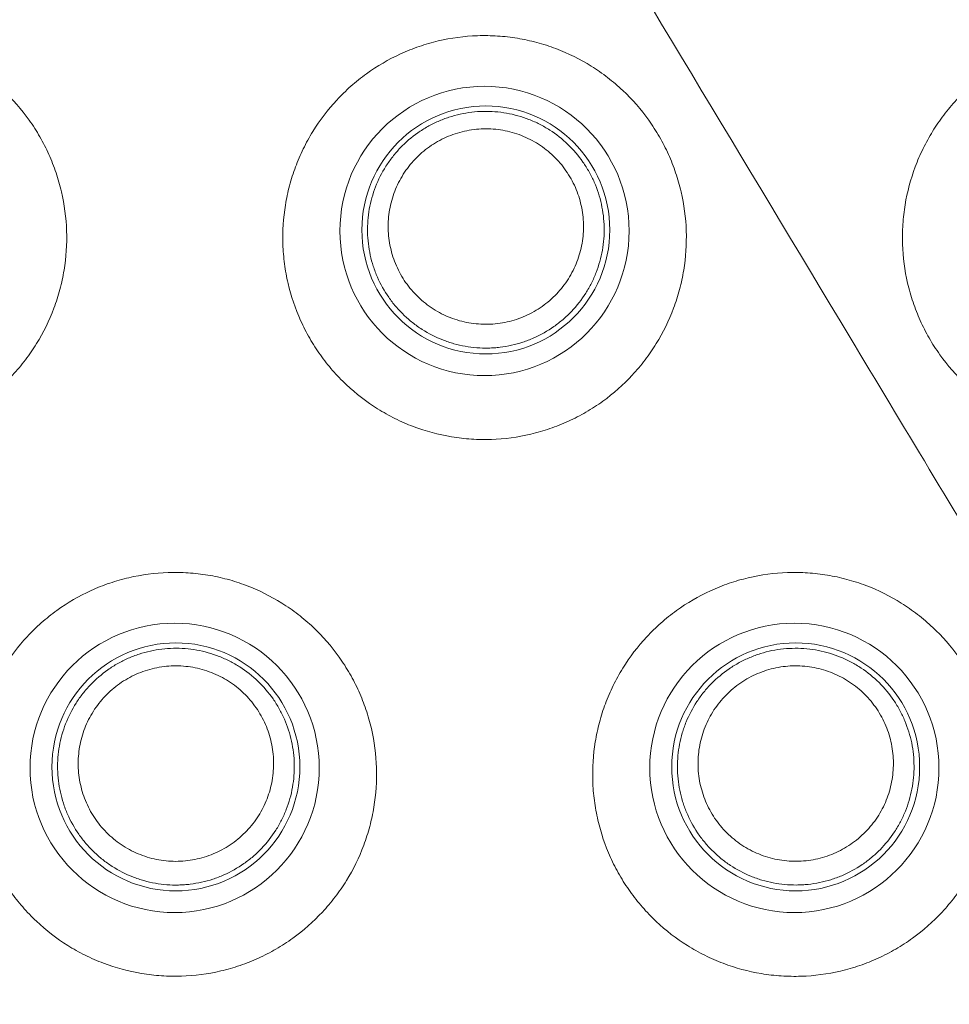
# Model space of a CAD drawing. Units: millimetres. Extents: x 0 to 1189, y 0 to 841.
# Drawn here: x 444 to 446, y 257 to 259 of the extents above; entities that cross this region are included whole.
import ezdxf

# ---------------------------------------------------------------- set-up
doc = ezdxf.new("R2010")
doc.units = ezdxf.units.MM
doc.layers.add('1', color=7, linetype='Continuous', true_color=0xffffff)

msp = doc.modelspace()

# ---------------------------------------------------------------- linework, layer by layer
at = {"layer": '1', "color": 18, "linetype": 'Continuous', "lineweight": 13}
for centre, radius in [((444.8909, 258.5727), 0.2333), ((444.893, 258.5743), 0.2), ((444.3909, 257.7067), 0.2333), ((445.3909, 257.7067), 0.2333), ((444.393, 257.7083), 0.2), ((445.393, 257.7083), 0.2)]:
    msp.add_circle(centre, radius, dxfattribs=at)
for points, knots in [([(457.7447, 237.8707), (457.2477, 238.7011), (456.252, 240.3647), (454.7591, 242.8642), (453.2634, 245.3717), (451.7652, 247.8871), (450.4839, 250.041), (449.4985, 251.6996), (448.902, 252.7035), (448.2702, 253.7623), (447.7546, 254.6176), (447.2673, 255.4288), (446.9416, 255.9709), (446.6087, 256.5249), (446.2685, 257.0908), (445.999, 257.5391), (445.7364, 257.9758), (445.3953, 258.5431), (445.0321, 259.1468), (444.6905, 259.7146), (444.4104, 260.1798), (444.1663, 260.5855), (443.7833, 261.2216), (442.9003, 262.6872), (441.4796, 265.0436), (440.263, 267.0609), (439.6547, 268.0696)], [0, 0, 0, 0, 0.082173, 0.164629, 0.247365, 0.330382, 0.413678, 0.460685, 0.494678, 0.513157, 0.565744, 0.579792, 0.593839, 0.619662, 0.634913, 0.650164, 0.664277, 0.678389, 0.706654, 0.724414, 0.734957, 0.753014, 0.764846, 0.798371, 0.899185, 1, 1, 1, 1]), ([(446.2163, 258.5727), (446.2156, 258.5941), (446.2128, 258.615), (446.2057, 258.6459), (446.2028, 258.656), (446.196, 258.6762), (446.1921, 258.6862), (446.179, 258.7153), (446.1684, 258.7336), (446.15, 258.7596), (446.1434, 258.7679), (446.1293, 258.7842), (446.1219, 258.7918), (446.0986, 258.8137), (446.0818, 258.8267), (446.0546, 258.8438), (446.0451, 258.8491), (446.026, 258.8586), (446.0064, 258.8671), (445.9861, 258.8737), (445.9706, 258.8779), (445.9654, 258.8791), (445.9549, 258.8814), (445.9496, 258.8825), (445.923, 258.8869), (445.9016, 258.8883), (445.8696, 258.8872), (445.8589, 258.8864), (445.8429, 258.8842), (445.8376, 258.8834), (445.8269, 258.8815), (445.8217, 258.8804), (445.7956, 258.8742), (445.7754, 258.8673), (445.7511, 258.8562), (445.7463, 258.8539), (445.7367, 258.849), (445.732, 258.8464), (445.718, 258.8383), (445.7091, 258.8325), (445.6832, 258.8138), (445.6672, 258.7997), (445.6453, 258.7761), (445.6384, 258.768), (445.6255, 258.7511), (445.6135, 258.7336), (445.6033, 258.7151), (445.5939, 258.6959), (445.5896, 258.6861), (445.5785, 258.6562), (445.573, 258.6358), (445.5687, 258.6097), (445.568, 258.6045), (445.5668, 258.5939), (445.5663, 258.5886), (445.5653, 258.5726), (445.5651, 258.562), (445.5661, 258.5303), (445.5688, 258.5094), (445.5748, 258.4835), (445.5761, 258.4783), (445.5791, 258.468), (445.5838, 258.4527), (445.5935, 258.4281), (445.6031, 258.4093), (445.611, 258.3955), (445.6137, 258.3909), (445.6195, 258.3819), (445.6225, 258.3775), (445.638, 258.3557), (445.6519, 258.3397), (445.6751, 258.3178), (445.6832, 258.3109), (445.6959, 258.301), (445.7002, 258.2978), (445.7091, 258.2917), (445.7135, 258.2887), (445.7362, 258.2745), (445.7552, 258.2651), (445.7802, 258.2556), (445.7853, 258.2538), (445.7955, 258.2505), (445.8007, 258.2489), (445.8163, 258.2447), (445.8268, 258.2424), (445.8584, 258.2371), (445.8797, 258.2357), (445.9067, 258.2366), (445.9121, 258.2369), (445.9228, 258.2377), (445.9388, 258.2395), (445.9651, 258.2443), (445.9856, 258.2501), (446.0008, 258.2553), (446.0059, 258.2572), (446.0159, 258.2612), (446.0209, 258.2633), (446.0453, 258.2744), (446.0637, 258.2851), (446.0897, 258.3038), (446.098, 258.3104), (446.1142, 258.3247), (446.1219, 258.3321), (446.1436, 258.3555), (446.1565, 258.3723), (446.1705, 258.395), (446.1732, 258.3996), (446.1784, 258.409), (446.1858, 258.4232), (446.1963, 258.4475), (446.2027, 258.4676), (446.2068, 258.4829), (446.2081, 258.4881), (446.2103, 258.4985), (446.2113, 258.5038), (446.2156, 258.5301), (446.217, 258.5513), (446.2163, 258.5727)], [0, 0, 0, 0, 0.03125, 0.03125, 0.046875, 0.046875, 0.0625, 0.0625, 0.09375, 0.09375, 0.109375, 0.109375, 0.125, 0.125, 0.15625, 0.15625, 0.171875, 0.171875, 0.1875, 0.203125, 0.203125, 0.210937, 0.210937, 0.21875, 0.21875, 0.25, 0.25, 0.265625, 0.265625, 0.273437, 0.273437, 0.28125, 0.28125, 0.3125, 0.3125, 0.320312, 0.320312, 0.328125, 0.328125, 0.34375, 0.34375, 0.375, 0.375, 0.390625, 0.390625, 0.40625, 0.421875, 0.421875, 0.4375, 0.4375, 0.46875, 0.46875, 0.476562, 0.476562, 0.484375, 0.484375, 0.5, 0.5, 0.53125, 0.53125, 0.539062, 0.539062, 0.546875, 0.5625, 0.578125, 0.578125, 0.585937, 0.585937, 0.59375, 0.59375, 0.625, 0.625, 0.640625, 0.640625, 0.648437, 0.648437, 0.65625, 0.65625, 0.6875, 0.6875, 0.695312, 0.695312, 0.703125, 0.703125, 0.71875, 0.71875, 0.75, 0.75, 0.757812, 0.757812, 0.765625, 0.78125, 0.796875, 0.796875, 0.804687, 0.804687, 0.8125, 0.8125, 0.84375, 0.84375, 0.859375, 0.859375, 0.875, 0.875, 0.90625, 0.90625, 0.914062, 0.914062, 0.921875, 0.9375, 0.953125, 0.953125, 0.960937, 0.960937, 0.96875, 0.96875, 1, 1, 1, 1]), ([(444.2166, 258.5727), (444.2173, 258.5513), (444.2159, 258.5302), (444.2108, 258.499), (444.2086, 258.4887), (444.2031, 258.4681), (444.1998, 258.4579), (444.1886, 258.428), (444.1793, 258.409), (444.1626, 258.3819), (444.1566, 258.3731), (444.1436, 258.3561), (444.1367, 258.3479), (444.115, 258.3246), (444.099, 258.3105), (444.073, 258.2917), (444.0639, 258.2858), (444.0454, 258.2751), (444.0264, 258.2653), (444.0066, 258.2574), (443.9915, 258.2522), (443.9864, 258.2506), (443.976, 258.2476), (443.9708, 258.2463), (443.9445, 258.2401), (443.9233, 258.2373), (443.8913, 258.2363), (443.8806, 258.2364), (443.8645, 258.2375), (443.8591, 258.238), (443.8484, 258.2392), (443.8431, 258.24), (443.8167, 258.2444), (443.7961, 258.2499), (443.771, 258.2594), (443.7661, 258.2614), (443.7562, 258.2657), (443.7513, 258.268), (443.7369, 258.2752), (443.7276, 258.2804), (443.7005, 258.2973), (443.6837, 258.3103), (443.6602, 258.3324), (443.6528, 258.3401), (443.6388, 258.3562), (443.6257, 258.3728), (443.6142, 258.3907), (443.6036, 258.4091), (443.5987, 258.4187), (443.5856, 258.4478), (443.5789, 258.4678), (443.5729, 258.4936), (443.5718, 258.4988), (443.5699, 258.5092), (443.5691, 258.5145), (443.567, 258.5304), (443.5661, 258.541), (443.5651, 258.5727), (443.5664, 258.5937), (443.5707, 258.62), (443.5717, 258.6252), (443.574, 258.6357), (443.5777, 258.6512), (443.5857, 258.6764), (443.5941, 258.6958), (443.6011, 258.7101), (443.6035, 258.7148), (443.6087, 258.7242), (443.6114, 258.7288), (443.6254, 258.7516), (443.6383, 258.7685), (443.66, 258.7918), (443.6676, 258.7992), (443.6796, 258.8098), (443.6837, 258.8133), (443.6921, 258.82), (443.6964, 258.8233), (443.7181, 258.8389), (443.7365, 258.8496), (443.7607, 258.8607), (443.7657, 258.8628), (443.7757, 258.8668), (443.7807, 258.8687), (443.796, 258.8739), (443.8063, 258.8768), (443.8375, 258.8842), (443.8587, 258.887), (443.8856, 258.8879), (443.891, 258.888), (443.9018, 258.8878), (443.9179, 258.8871), (443.9444, 258.8841), (443.9653, 258.8795), (443.9808, 258.8754), (443.986, 258.8738), (443.9962, 258.8705), (444.0013, 258.8687), (444.0264, 258.8592), (444.0455, 258.8498), (444.0726, 258.8328), (444.0814, 258.8267), (444.0985, 258.8136), (444.1066, 258.8066), (444.1298, 258.7848), (444.1438, 258.7688), (444.1593, 258.7471), (444.1623, 258.7426), (444.168, 258.7336), (444.1764, 258.7199), (444.1884, 258.6964), (444.1961, 258.6767), (444.2012, 258.6617), (444.2028, 258.6566), (444.2057, 258.6464), (444.2071, 258.6412), (444.2131, 258.6152), (444.2159, 258.5941), (444.2166, 258.5727)], [0, 0, 0, 0, 0.03125, 0.03125, 0.046875, 0.046875, 0.0625, 0.0625, 0.09375, 0.09375, 0.109375, 0.109375, 0.125, 0.125, 0.15625, 0.15625, 0.171875, 0.171875, 0.1875, 0.203125, 0.203125, 0.210938, 0.210938, 0.21875, 0.21875, 0.25, 0.25, 0.265625, 0.265625, 0.273438, 0.273438, 0.28125, 0.28125, 0.3125, 0.3125, 0.320313, 0.320313, 0.328125, 0.328125, 0.34375, 0.34375, 0.375, 0.375, 0.390625, 0.390625, 0.40625, 0.421875, 0.421875, 0.4375, 0.4375, 0.46875, 0.46875, 0.476563, 0.476563, 0.484375, 0.484375, 0.5, 0.5, 0.53125, 0.53125, 0.539063, 0.539063, 0.546875, 0.5625, 0.578125, 0.578125, 0.585938, 0.585938, 0.59375, 0.59375, 0.625, 0.625, 0.640625, 0.640625, 0.648438, 0.648438, 0.65625, 0.65625, 0.6875, 0.6875, 0.695313, 0.695313, 0.703125, 0.703125, 0.71875, 0.71875, 0.75, 0.75, 0.757813, 0.757813, 0.765625, 0.78125, 0.796875, 0.796875, 0.804688, 0.804688, 0.8125, 0.8125, 0.84375, 0.84375, 0.859375, 0.859375, 0.875, 0.875, 0.90625, 0.90625, 0.914062, 0.914062, 0.921875, 0.9375, 0.953125, 0.953125, 0.960937, 0.960937, 0.96875, 0.96875, 1, 1, 1, 1]), ([(445.2164, 258.5727), (445.2171, 258.5513), (445.2157, 258.5302), (445.2106, 258.499), (445.2084, 258.4887), (445.2029, 258.4681), (445.1997, 258.4579), (445.1885, 258.428), (445.1792, 258.409), (445.1625, 258.382), (445.1565, 258.3732), (445.1435, 258.3561), (445.1366, 258.3479), (445.1149, 258.3246), (445.099, 258.3105), (445.073, 258.2917), (445.0639, 258.2858), (445.0454, 258.275), (445.0264, 258.2652), (445.0066, 258.2573), (444.9915, 258.2521), (444.9864, 258.2505), (444.976, 258.2475), (444.9708, 258.2462), (444.9445, 258.24), (444.9233, 258.2372), (444.8913, 258.2361), (444.8806, 258.2363), (444.8645, 258.2373), (444.8591, 258.2378), (444.8484, 258.2391), (444.8431, 258.2398), (444.8166, 258.2442), (444.796, 258.2497), (444.771, 258.2592), (444.766, 258.2612), (444.7561, 258.2655), (444.7512, 258.2678), (444.7368, 258.275), (444.7275, 258.2802), (444.7004, 258.2971), (444.6836, 258.3101), (444.6601, 258.3322), (444.6527, 258.3399), (444.6387, 258.3559), (444.6256, 258.3725), (444.6141, 258.3904), (444.6035, 258.4089), (444.5986, 258.4185), (444.5855, 258.4475), (444.5787, 258.4675), (444.5727, 258.4933), (444.5716, 258.4985), (444.5697, 258.509), (444.5689, 258.5143), (444.5668, 258.5301), (444.5659, 258.5407), (444.5649, 258.5724), (444.5662, 258.5934), (444.5705, 258.6197), (444.5715, 258.6249), (444.5737, 258.6354), (444.5774, 258.6509), (444.5855, 258.6761), (444.5938, 258.6955), (444.6008, 258.7098), (444.6032, 258.7145), (444.6084, 258.7239), (444.6111, 258.7285), (444.6251, 258.7513), (444.638, 258.7682), (444.6596, 258.7915), (444.6672, 258.7989), (444.6792, 258.8096), (444.6834, 258.813), (444.6918, 258.8198), (444.696, 258.823), (444.7177, 258.8387), (444.736, 258.8494), (444.7603, 258.8605), (444.7653, 258.8626), (444.7752, 258.8666), (444.7803, 258.8685), (444.7956, 258.8737), (444.8059, 258.8767), (444.8371, 258.884), (444.8582, 258.8869), (444.8852, 258.8878), (444.8906, 258.8878), (444.9014, 258.8877), (444.9175, 258.887), (444.944, 258.884), (444.9649, 258.8795), (444.9804, 258.8753), (444.9856, 258.8738), (444.9958, 258.8705), (445.0009, 258.8687), (445.0261, 258.8592), (445.0451, 258.8497), (445.0723, 258.8328), (445.0811, 258.8267), (445.0981, 258.8135), (445.1063, 258.8066), (445.1295, 258.7847), (445.1435, 258.7688), (445.159, 258.7471), (445.162, 258.7426), (445.1678, 258.7336), (445.1761, 258.7199), (445.1881, 258.6964), (445.1959, 258.6767), (445.201, 258.6617), (445.2026, 258.6566), (445.2055, 258.6464), (445.2068, 258.6412), (445.2129, 258.6152), (445.2157, 258.5941), (445.2164, 258.5727)], [0, 0, 0, 0, 0.03125, 0.03125, 0.046875, 0.046875, 0.0625, 0.0625, 0.09375, 0.09375, 0.109375, 0.109375, 0.125, 0.125, 0.15625, 0.15625, 0.171875, 0.171875, 0.1875, 0.203125, 0.203125, 0.210938, 0.210938, 0.21875, 0.21875, 0.25, 0.25, 0.265625, 0.265625, 0.273438, 0.273438, 0.28125, 0.28125, 0.3125, 0.3125, 0.320313, 0.320313, 0.328125, 0.328125, 0.34375, 0.34375, 0.375, 0.375, 0.390625, 0.390625, 0.40625, 0.421875, 0.421875, 0.4375, 0.4375, 0.46875, 0.46875, 0.476563, 0.476563, 0.484375, 0.484375, 0.5, 0.5, 0.53125, 0.53125, 0.539063, 0.539063, 0.546875, 0.5625, 0.578125, 0.578125, 0.585938, 0.585938, 0.59375, 0.59375, 0.625, 0.625, 0.640625, 0.640625, 0.648438, 0.648438, 0.65625, 0.65625, 0.6875, 0.6875, 0.695313, 0.695313, 0.703125, 0.703125, 0.71875, 0.71875, 0.75, 0.75, 0.757813, 0.757813, 0.765625, 0.78125, 0.796875, 0.796875, 0.804688, 0.804688, 0.8125, 0.8125, 0.84375, 0.84375, 0.859375, 0.859375, 0.875, 0.875, 0.90625, 0.90625, 0.914063, 0.914063, 0.921875, 0.9375, 0.953125, 0.953125, 0.960938, 0.960938, 0.96875, 0.96875, 1, 1, 1, 1]), ([(445.0254, 258.7124), (445.0345, 258.7036), (445.0426, 258.6941), (445.0532, 258.6788), (445.0566, 258.6735), (445.0627, 258.6625), (445.0655, 258.6569), (445.073, 258.6398), (445.0768, 258.628), (445.0808, 258.6097), (445.0819, 258.6035), (445.0834, 258.5911), (445.0838, 258.5849), (445.0842, 258.5664), (445.0833, 258.554), (445.0789, 258.5292), (445.0755, 258.5173), (445.0688, 258.4999), (445.0663, 258.4943), (445.0607, 258.4831), (445.0575, 258.4776), (445.0475, 258.4618), (445.0398, 258.452), (445.0269, 258.4385), (445.0224, 258.4341), (445.0128, 258.4259), (445.0079, 258.4221), (444.9926, 258.4113), (444.9817, 258.4052), (444.9645, 258.3975), (444.9586, 258.3953), (444.9466, 258.3913), (444.9346, 258.388), (444.9223, 258.3859), (444.9129, 258.3848), (444.9098, 258.3845), (444.9035, 258.384), (444.9004, 258.3839), (444.8846, 258.3836), (444.8721, 258.3845), (444.8536, 258.3878), (444.8475, 258.3892), (444.8384, 258.3917), (444.8354, 258.3927), (444.8294, 258.3947), (444.8265, 258.3957), (444.8119, 258.4014), (444.8008, 258.4071), (444.7849, 258.4172), (444.7798, 258.4209), (444.7699, 258.4287), (444.7651, 258.4328), (444.7561, 258.4415), (444.7518, 258.4461), (444.7436, 258.4557), (444.7398, 258.4606), (444.7292, 258.4759), (444.7231, 258.4868), (444.7168, 258.5011), (444.7156, 258.5041), (444.7134, 258.5099), (444.7103, 258.5187), (444.7063, 258.5337), (444.7042, 258.5459), (444.7027, 258.5583), (444.7023, 258.5646), (444.7019, 258.5833), (444.7029, 258.5957), (444.7061, 258.614), (444.7075, 258.6201), (444.7109, 258.6322), (444.7128, 258.6381), (444.7196, 258.6555), (444.7252, 258.6666), (444.7352, 258.6824), (444.7389, 258.6875), (444.7466, 258.6974), (444.7507, 258.7021), (444.7636, 258.7156), (444.773, 258.7237), (444.7885, 258.7346), (444.7938, 258.738), (444.8047, 258.7441), (444.8159, 258.7497), (444.8275, 258.7542), (444.8395, 258.7581), (444.8456, 258.7598), (444.864, 258.7638), (444.8764, 258.7653), (444.8952, 258.7657), (444.9015, 258.7656), (444.9141, 258.7646), (444.9204, 258.7638), (444.9388, 258.7605), (444.9509, 258.7571), (444.9655, 258.7514), (444.9684, 258.7502), (444.9742, 258.7476), (444.9827, 258.7435), (444.9908, 258.7388), (445.0065, 258.7288), (445.0163, 258.7211), (445.0254, 258.7124)], [0, 0, 0, 0, 0.03125, 0.03125, 0.046875, 0.046875, 0.0625, 0.0625, 0.09375, 0.09375, 0.109375, 0.109375, 0.125, 0.125, 0.15625, 0.15625, 0.1875, 0.1875, 0.203125, 0.203125, 0.21875, 0.21875, 0.25, 0.25, 0.265625, 0.265625, 0.28125, 0.28125, 0.3125, 0.3125, 0.328125, 0.328125, 0.34375, 0.359375, 0.359375, 0.367188, 0.367188, 0.375, 0.375, 0.40625, 0.40625, 0.421875, 0.421875, 0.429688, 0.429688, 0.4375, 0.4375, 0.46875, 0.46875, 0.484375, 0.484375, 0.5, 0.5, 0.515625, 0.515625, 0.53125, 0.53125, 0.5625, 0.5625, 0.570313, 0.570313, 0.578125, 0.59375, 0.609375, 0.609375, 0.625, 0.625, 0.65625, 0.65625, 0.671875, 0.671875, 0.6875, 0.6875, 0.71875, 0.71875, 0.734375, 0.734375, 0.75, 0.75, 0.78125, 0.78125, 0.796875, 0.796875, 0.8125, 0.828125, 0.828125, 0.84375, 0.84375, 0.875, 0.875, 0.890625, 0.890625, 0.90625, 0.90625, 0.9375, 0.9375, 0.945313, 0.945313, 0.953125, 0.96875, 0.96875, 1, 1, 1, 1]), ([(445.0023, 258.6934), (444.9986, 258.697), (444.9946, 258.7004), (444.9865, 258.7068), (444.9781, 258.7128), (444.9692, 258.7179), (444.9599, 258.7226), (444.9552, 258.7248), (444.9406, 258.7304), (444.9307, 258.7332), (444.9154, 258.7359), (444.9102, 258.7366), (444.8998, 258.7374), (444.8946, 258.7375), (444.8791, 258.7372), (444.8688, 258.7359), (444.8536, 258.7325), (444.8485, 258.7311), (444.8387, 258.7278), (444.829, 258.7241), (444.8198, 258.7195), (444.8108, 258.7144), (444.8064, 258.7116), (444.7937, 258.7026), (444.7859, 258.6959), (444.7753, 258.6847), (444.7719, 258.6808), (444.7656, 258.6727), (444.7626, 258.6684), (444.7543, 258.6553), (444.7497, 258.6462), (444.7442, 258.6319), (444.7426, 258.627), (444.7398, 258.617), (444.7387, 258.612), (444.736, 258.5969), (444.7352, 258.5867), (444.7356, 258.5713), (444.7359, 258.5661), (444.7372, 258.5559), (444.7389, 258.5458), (444.7416, 258.536), (444.7447, 258.5262), (444.7466, 258.5214), (444.7528, 258.5071), (444.7578, 258.4982), (444.7666, 258.4856), (444.7697, 258.4815), (444.7764, 258.4736), (444.78, 258.4698), (444.7875, 258.4626), (444.7914, 258.4592), (444.7995, 258.4528), (444.8038, 258.4498), (444.8169, 258.4414), (444.8261, 258.4367), (444.8405, 258.4311), (444.8455, 258.4294), (444.8555, 258.4266), (444.8606, 258.4255), (444.8759, 258.4228), (444.8862, 258.422), (444.9018, 258.4224), (444.9071, 258.4227), (444.9173, 258.424), (444.9275, 258.4258), (444.9375, 258.4285), (444.9473, 258.4318), (444.9522, 258.4337), (444.9665, 258.44), (444.9754, 258.4451), (444.9881, 258.454), (444.9921, 258.4572), (445, 258.464), (445.0038, 258.4675), (445.0144, 258.4787), (445.0207, 258.4868), (445.029, 258.4999), (445.0315, 258.5044), (445.0362, 258.5136), (445.0382, 258.5183), (445.0438, 258.5326), (445.0465, 258.5425), (445.0501, 258.5629), (445.0508, 258.5731), (445.0505, 258.5884), (445.0501, 258.5935), (445.0489, 258.6037), (445.048, 258.6088), (445.0447, 258.6238), (445.0416, 258.6336), (445.0354, 258.6477), (445.0331, 258.6523), (445.028, 258.6613), (445.0253, 258.6657), (445.0165, 258.6784), (445.0098, 258.6862), (445.0023, 258.6934)], [0, 0, 0, 0, 0.015625, 0.015625, 0.03125, 0.046875, 0.046875, 0.0625, 0.0625, 0.09375, 0.09375, 0.109375, 0.109375, 0.125, 0.125, 0.15625, 0.15625, 0.171875, 0.171875, 0.1875, 0.203125, 0.203125, 0.21875, 0.21875, 0.25, 0.25, 0.265625, 0.265625, 0.28125, 0.28125, 0.3125, 0.3125, 0.328125, 0.328125, 0.34375, 0.34375, 0.375, 0.375, 0.390625, 0.390625, 0.40625, 0.421875, 0.421875, 0.4375, 0.4375, 0.46875, 0.46875, 0.484375, 0.484375, 0.5, 0.5, 0.515625, 0.515625, 0.53125, 0.53125, 0.5625, 0.5625, 0.578125, 0.578125, 0.59375, 0.59375, 0.625, 0.625, 0.640625, 0.640625, 0.65625, 0.671875, 0.671875, 0.6875, 0.6875, 0.71875, 0.71875, 0.734375, 0.734375, 0.75, 0.75, 0.78125, 0.78125, 0.796875, 0.796875, 0.8125, 0.8125, 0.84375, 0.84375, 0.875, 0.875, 0.890625, 0.890625, 0.90625, 0.90625, 0.9375, 0.9375, 0.953125, 0.953125, 0.96875, 0.96875, 1, 1, 1, 1]), ([(444.7166, 257.7067), (444.7173, 257.6853), (444.7159, 257.6642), (444.7107, 257.633), (444.7085, 257.6226), (444.703, 257.6021), (444.6998, 257.5918), (444.6886, 257.562), (444.6793, 257.543), (444.6625, 257.5159), (444.6565, 257.5071), (444.6434, 257.49), (444.6365, 257.4819), (444.6148, 257.4586), (444.5989, 257.4445), (444.5728, 257.4257), (444.5637, 257.4199), (444.5452, 257.4091), (444.5263, 257.3993), (444.5065, 257.3915), (444.4913, 257.3863), (444.4862, 257.3847), (444.4758, 257.3817), (444.4706, 257.3804), (444.4443, 257.3742), (444.4231, 257.3715), (444.3911, 257.3704), (444.3804, 257.3706), (444.3643, 257.3717), (444.3589, 257.3722), (444.3482, 257.3734), (444.3429, 257.3742), (444.3165, 257.3786), (444.2959, 257.3841), (444.2709, 257.3936), (444.2659, 257.3957), (444.2561, 257.4), (444.2512, 257.4023), (444.2367, 257.4094), (444.2274, 257.4146), (444.2004, 257.4316), (444.1836, 257.4446), (444.1601, 257.4667), (444.1527, 257.4744), (444.1387, 257.4904), (444.1256, 257.5071), (444.1142, 257.5249), (444.1036, 257.5434), (444.0987, 257.553), (444.0856, 257.5821), (444.0789, 257.6021), (444.0729, 257.6279), (444.0718, 257.6331), (444.0699, 257.6436), (444.0691, 257.6488), (444.067, 257.6647), (444.0661, 257.6753), (444.0651, 257.707), (444.0665, 257.7281), (444.0708, 257.7543), (444.0718, 257.7596), (444.074, 257.77), (444.0778, 257.7855), (444.0858, 257.8107), (444.0942, 257.8302), (444.1012, 257.8444), (444.1036, 257.8492), (444.1088, 257.8585), (444.1115, 257.8631), (444.1256, 257.8859), (444.1385, 257.9028), (444.1601, 257.9261), (444.1678, 257.9335), (444.1798, 257.9441), (444.1839, 257.9476), (444.1923, 257.9543), (444.1966, 257.9575), (444.2183, 257.9732), (444.2367, 257.9838), (444.261, 257.9949), (444.2659, 257.997), (444.2759, 258.001), (444.281, 258.0029), (444.2963, 258.0081), (444.3066, 258.011), (444.3377, 258.0183), (444.3589, 258.0212), (444.3858, 258.022), (444.3912, 258.0221), (444.402, 258.0219), (444.4181, 258.0212), (444.4446, 258.0182), (444.4655, 258.0136), (444.481, 258.0095), (444.4861, 258.0079), (444.4964, 258.0046), (444.5015, 258.0028), (444.5266, 257.9933), (444.5457, 257.9838), (444.5728, 257.9669), (444.5816, 257.9608), (444.5986, 257.9476), (444.6067, 257.9407), (444.6299, 257.9188), (444.6439, 257.9028), (444.6594, 257.8811), (444.6624, 257.8767), (444.6681, 257.8676), (444.6764, 257.854), (444.6885, 257.8304), (444.6962, 257.8107), (444.7013, 257.7957), (444.7029, 257.7906), (444.7058, 257.7803), (444.7071, 257.7752), (444.7132, 257.7491), (444.7159, 257.728), (444.7166, 257.7067)], [0, 0, 0, 0, 0.03125, 0.03125, 0.046875, 0.046875, 0.0625, 0.0625, 0.09375, 0.09375, 0.109375, 0.109375, 0.125, 0.125, 0.15625, 0.15625, 0.171875, 0.171875, 0.1875, 0.203125, 0.203125, 0.210938, 0.210938, 0.21875, 0.21875, 0.25, 0.25, 0.265625, 0.265625, 0.273438, 0.273438, 0.28125, 0.28125, 0.3125, 0.3125, 0.320313, 0.320313, 0.328125, 0.328125, 0.34375, 0.34375, 0.375, 0.375, 0.390625, 0.390625, 0.40625, 0.421875, 0.421875, 0.4375, 0.4375, 0.46875, 0.46875, 0.476563, 0.476563, 0.484375, 0.484375, 0.5, 0.5, 0.53125, 0.53125, 0.539063, 0.539063, 0.546875, 0.5625, 0.578125, 0.578125, 0.585938, 0.585938, 0.59375, 0.59375, 0.625, 0.625, 0.640625, 0.640625, 0.648438, 0.648438, 0.65625, 0.65625, 0.6875, 0.6875, 0.695313, 0.695313, 0.703125, 0.703125, 0.71875, 0.71875, 0.75, 0.75, 0.757813, 0.757813, 0.765625, 0.78125, 0.796875, 0.796875, 0.804688, 0.804688, 0.8125, 0.8125, 0.84375, 0.84375, 0.859375, 0.859375, 0.875, 0.875, 0.90625, 0.90625, 0.914063, 0.914063, 0.921875, 0.9375, 0.953125, 0.953125, 0.960938, 0.960938, 0.96875, 0.96875, 1, 1, 1, 1]), ([(445.7164, 257.7067), (445.7171, 257.6853), (445.7157, 257.6642), (445.7106, 257.633), (445.7083, 257.6226), (445.7029, 257.6021), (445.6996, 257.5918), (445.6884, 257.562), (445.6791, 257.543), (445.6624, 257.5159), (445.6564, 257.5071), (445.6433, 257.4901), (445.6365, 257.4819), (445.6147, 257.4586), (445.5988, 257.4445), (445.5728, 257.4257), (445.5637, 257.4198), (445.5452, 257.4091), (445.5262, 257.3993), (445.5064, 257.3914), (445.4913, 257.3862), (445.4862, 257.3846), (445.4758, 257.3817), (445.4706, 257.3803), (445.4443, 257.3741), (445.4232, 257.3713), (445.3911, 257.3703), (445.3804, 257.3705), (445.3643, 257.3715), (445.3589, 257.372), (445.3482, 257.3732), (445.3429, 257.374), (445.3165, 257.3784), (445.2959, 257.3839), (445.2709, 257.3934), (445.2659, 257.3954), (445.256, 257.3997), (445.2511, 257.402), (445.2367, 257.4092), (445.2274, 257.4144), (445.2003, 257.4313), (445.1835, 257.4443), (445.16, 257.4664), (445.1526, 257.4742), (445.1386, 257.4902), (445.1255, 257.5068), (445.114, 257.5247), (445.1034, 257.5432), (445.0985, 257.5527), (445.0854, 257.5818), (445.0787, 257.6019), (445.0727, 257.6276), (445.0716, 257.6328), (445.0697, 257.6433), (445.0689, 257.6486), (445.0668, 257.6645), (445.0659, 257.675), (445.0649, 257.7067), (445.0663, 257.7278), (445.0705, 257.754), (445.0715, 257.7593), (445.0738, 257.7697), (445.0775, 257.7853), (445.0855, 257.8104), (445.0939, 257.8299), (445.1009, 257.8441), (445.1033, 257.8489), (445.1085, 257.8582), (445.1112, 257.8628), (445.1252, 257.8856), (445.1381, 257.9025), (445.1598, 257.9258), (445.1674, 257.9332), (445.1794, 257.9438), (445.1835, 257.9473), (445.1919, 257.954), (445.1962, 257.9573), (445.2179, 257.9729), (445.2362, 257.9836), (445.2605, 257.9947), (445.2655, 257.9968), (445.2754, 258.0008), (445.2805, 258.0027), (445.2958, 258.0079), (445.3061, 258.0108), (445.3373, 258.0182), (445.3584, 258.021), (445.3854, 258.0219), (445.3908, 258.022), (445.4016, 258.0218), (445.4177, 258.0211), (445.4442, 258.0181), (445.465, 258.0136), (445.4806, 258.0094), (445.4857, 258.0079), (445.496, 258.0045), (445.5011, 258.0028), (445.5262, 257.9933), (445.5453, 257.9838), (445.5724, 257.9668), (445.5812, 257.9607), (445.5983, 257.9476), (445.6064, 257.9406), (445.6296, 257.9188), (445.6436, 257.9028), (445.6591, 257.8811), (445.6621, 257.8766), (445.6679, 257.8676), (445.6762, 257.8539), (445.6882, 257.8304), (445.696, 257.8107), (445.701, 257.7956), (445.7026, 257.7906), (445.7055, 257.7803), (445.7069, 257.7752), (445.7129, 257.7491), (445.7157, 257.728), (445.7164, 257.7067)], [0, 0, 0, 0, 0.03125, 0.03125, 0.046875, 0.046875, 0.0625, 0.0625, 0.09375, 0.09375, 0.109375, 0.109375, 0.125, 0.125, 0.15625, 0.15625, 0.171875, 0.171875, 0.1875, 0.203125, 0.203125, 0.210937, 0.210937, 0.21875, 0.21875, 0.25, 0.25, 0.265625, 0.265625, 0.273437, 0.273437, 0.28125, 0.28125, 0.3125, 0.3125, 0.320312, 0.320312, 0.328125, 0.328125, 0.34375, 0.34375, 0.375, 0.375, 0.390625, 0.390625, 0.40625, 0.421875, 0.421875, 0.4375, 0.4375, 0.46875, 0.46875, 0.476563, 0.476563, 0.484375, 0.484375, 0.5, 0.5, 0.53125, 0.53125, 0.539063, 0.539063, 0.546875, 0.5625, 0.578125, 0.578125, 0.585938, 0.585938, 0.59375, 0.59375, 0.625, 0.625, 0.640625, 0.640625, 0.648438, 0.648438, 0.65625, 0.65625, 0.6875, 0.6875, 0.695313, 0.695313, 0.703125, 0.703125, 0.71875, 0.71875, 0.75, 0.75, 0.757813, 0.757813, 0.765625, 0.78125, 0.796875, 0.796875, 0.804688, 0.804688, 0.8125, 0.8125, 0.84375, 0.84375, 0.859375, 0.859375, 0.875, 0.875, 0.90625, 0.90625, 0.914063, 0.914063, 0.921875, 0.9375, 0.953125, 0.953125, 0.960937, 0.960937, 0.96875, 0.96875, 1, 1, 1, 1]), ([(444.5254, 257.8464), (444.5345, 257.8376), (444.5426, 257.8281), (444.5533, 257.8128), (444.5566, 257.8075), (444.5627, 257.7965), (444.5655, 257.7909), (444.573, 257.7738), (444.5768, 257.762), (444.5809, 257.7437), (444.5819, 257.7375), (444.5834, 257.7251), (444.5838, 257.7189), (444.5842, 257.7003), (444.5833, 257.6879), (444.5789, 257.6632), (444.5756, 257.6512), (444.5688, 257.6339), (444.5663, 257.6282), (444.5607, 257.617), (444.5576, 257.6115), (444.5475, 257.5957), (444.5398, 257.5859), (444.5269, 257.5724), (444.5224, 257.5681), (444.5128, 257.5598), (444.5079, 257.556), (444.4925, 257.5452), (444.4817, 257.5391), (444.4644, 257.5315), (444.4585, 257.5292), (444.4466, 257.5253), (444.4345, 257.522), (444.4222, 257.5199), (444.4129, 257.5187), (444.4098, 257.5184), (444.4035, 257.518), (444.4003, 257.5178), (444.3845, 257.5175), (444.3721, 257.5185), (444.3536, 257.5217), (444.3475, 257.5231), (444.3384, 257.5257), (444.3354, 257.5266), (444.3294, 257.5286), (444.3264, 257.5297), (444.3118, 257.5354), (444.3007, 257.541), (444.2849, 257.5512), (444.2797, 257.5548), (444.2699, 257.5626), (444.2651, 257.5668), (444.2561, 257.5755), (444.2517, 257.5801), (444.2436, 257.5896), (444.2398, 257.5946), (444.2292, 257.6099), (444.2231, 257.6207), (444.2168, 257.6351), (444.2156, 257.638), (444.2134, 257.6438), (444.2103, 257.6527), (444.2062, 257.6676), (444.2042, 257.6799), (444.2027, 257.6922), (444.2022, 257.6985), (444.2019, 257.7173), (444.2028, 257.7296), (444.2061, 257.748), (444.2074, 257.7541), (444.2108, 257.7662), (444.2128, 257.7721), (444.2196, 257.7895), (444.2252, 257.8006), (444.2352, 257.8164), (444.2389, 257.8216), (444.2466, 257.8314), (444.2507, 257.8361), (444.2636, 257.8496), (444.273, 257.8578), (444.2885, 257.8686), (444.2938, 257.872), (444.3047, 257.8781), (444.3159, 257.8837), (444.3276, 257.8882), (444.3395, 257.8921), (444.3456, 257.8938), (444.364, 257.8978), (444.3764, 257.8993), (444.3952, 257.8997), (444.4015, 257.8996), (444.4141, 257.8986), (444.4204, 257.8978), (444.4388, 257.8945), (444.4509, 257.8911), (444.4655, 257.8854), (444.4685, 257.8841), (444.4742, 257.8816), (444.4827, 257.8775), (444.4908, 257.8728), (444.5065, 257.8628), (444.5163, 257.8551), (444.5254, 257.8464)], [0, 0, 0, 0, 0.03125, 0.03125, 0.046875, 0.046875, 0.0625, 0.0625, 0.09375, 0.09375, 0.109375, 0.109375, 0.125, 0.125, 0.15625, 0.15625, 0.1875, 0.1875, 0.203125, 0.203125, 0.21875, 0.21875, 0.25, 0.25, 0.265625, 0.265625, 0.28125, 0.28125, 0.3125, 0.3125, 0.328125, 0.328125, 0.34375, 0.359375, 0.359375, 0.367188, 0.367188, 0.375, 0.375, 0.40625, 0.40625, 0.421875, 0.421875, 0.429688, 0.429688, 0.4375, 0.4375, 0.46875, 0.46875, 0.484375, 0.484375, 0.5, 0.5, 0.515625, 0.515625, 0.53125, 0.53125, 0.5625, 0.5625, 0.570313, 0.570313, 0.578125, 0.59375, 0.609375, 0.609375, 0.625, 0.625, 0.65625, 0.65625, 0.671875, 0.671875, 0.6875, 0.6875, 0.71875, 0.71875, 0.734375, 0.734375, 0.75, 0.75, 0.78125, 0.78125, 0.796875, 0.796875, 0.8125, 0.828125, 0.828125, 0.84375, 0.84375, 0.875, 0.875, 0.890625, 0.890625, 0.90625, 0.90625, 0.9375, 0.9375, 0.945312, 0.945312, 0.953125, 0.96875, 0.96875, 1, 1, 1, 1]), ([(445.5275, 257.8442), (445.5365, 257.8353), (445.5444, 257.8257), (445.5549, 257.8102), (445.5581, 257.8048), (445.5641, 257.7938), (445.5668, 257.7881), (445.574, 257.7709), (445.5776, 257.7591), (445.5814, 257.7407), (445.5823, 257.7345), (445.5836, 257.7221), (445.5839, 257.7159), (445.584, 257.6973), (445.5829, 257.6849), (445.5781, 257.6602), (445.5746, 257.6483), (445.5676, 257.6311), (445.565, 257.6255), (445.5592, 257.6144), (445.556, 257.609), (445.5457, 257.5933), (445.5378, 257.5836), (445.5247, 257.5703), (445.5201, 257.5661), (445.5104, 257.558), (445.5054, 257.5542), (445.4899, 257.5437), (445.479, 257.5377), (445.4616, 257.5304), (445.4557, 257.5282), (445.4437, 257.5245), (445.4316, 257.5214), (445.4192, 257.5195), (445.4099, 257.5185), (445.4067, 257.5182), (445.4005, 257.5179), (445.3973, 257.5178), (445.3815, 257.5177), (445.369, 257.5189), (445.3506, 257.5224), (445.3446, 257.5239), (445.3355, 257.5266), (445.3325, 257.5276), (445.3265, 257.5297), (445.3236, 257.5308), (445.3091, 257.5367), (445.2981, 257.5426), (445.2824, 257.5529), (445.2773, 257.5567), (445.2676, 257.5646), (445.2629, 257.5688), (445.254, 257.5777), (445.2497, 257.5824), (445.2418, 257.592), (445.238, 257.597), (445.2276, 257.6125), (445.2217, 257.6235), (445.2157, 257.6379), (445.2145, 257.6409), (445.2124, 257.6467), (445.2095, 257.6556), (445.2056, 257.6706), (445.2038, 257.6829), (445.2025, 257.6953), (445.2021, 257.7016), (445.2021, 257.7203), (445.2032, 257.7327), (445.2068, 257.751), (445.2082, 257.757), (445.2118, 257.769), (445.2139, 257.775), (445.2209, 257.7922), (445.2267, 257.8032), (445.237, 257.8189), (445.2407, 257.824), (445.2486, 257.8337), (445.2528, 257.8384), (445.2659, 257.8516), (445.2754, 257.8596), (445.2911, 257.8702), (445.2965, 257.8735), (445.3075, 257.8795), (445.3187, 257.8849), (445.3304, 257.8892), (445.3424, 257.8929), (445.3486, 257.8945), (445.3671, 257.8983), (445.3795, 257.8995), (445.3983, 257.8996), (445.4046, 257.8994), (445.4172, 257.8982), (445.4234, 257.8973), (445.4418, 257.8937), (445.4538, 257.8901), (445.4683, 257.8842), (445.4712, 257.8829), (445.4769, 257.8802), (445.4854, 257.876), (445.4934, 257.8712), (445.5089, 257.8609), (445.5186, 257.8531), (445.5275, 257.8442)], [0, 0, 0, 0, 0.03125, 0.03125, 0.046875, 0.046875, 0.0625, 0.0625, 0.09375, 0.09375, 0.109375, 0.109375, 0.125, 0.125, 0.15625, 0.15625, 0.1875, 0.1875, 0.203125, 0.203125, 0.21875, 0.21875, 0.25, 0.25, 0.265625, 0.265625, 0.28125, 0.28125, 0.3125, 0.3125, 0.328125, 0.328125, 0.34375, 0.359375, 0.359375, 0.367187, 0.367187, 0.375, 0.375, 0.40625, 0.40625, 0.421875, 0.421875, 0.429687, 0.429687, 0.4375, 0.4375, 0.46875, 0.46875, 0.484375, 0.484375, 0.5, 0.5, 0.515625, 0.515625, 0.53125, 0.53125, 0.5625, 0.5625, 0.570312, 0.570312, 0.578125, 0.59375, 0.609375, 0.609375, 0.625, 0.625, 0.65625, 0.65625, 0.671875, 0.671875, 0.6875, 0.6875, 0.71875, 0.71875, 0.734375, 0.734375, 0.75, 0.75, 0.78125, 0.78125, 0.796875, 0.796875, 0.8125, 0.828125, 0.828125, 0.84375, 0.84375, 0.875, 0.875, 0.890625, 0.890625, 0.90625, 0.90625, 0.9375, 0.9375, 0.945312, 0.945312, 0.953125, 0.96875, 0.96875, 1, 1, 1, 1]), ([(444.5022, 257.8273), (444.4985, 257.8309), (444.4945, 257.8343), (444.4864, 257.8407), (444.478, 257.8467), (444.4691, 257.8518), (444.4599, 257.8565), (444.4551, 257.8586), (444.4405, 257.8643), (444.4306, 257.8671), (444.4153, 257.8698), (444.4102, 257.8704), (444.3997, 257.8712), (444.3945, 257.8714), (444.379, 257.871), (444.3687, 257.8698), (444.3535, 257.8664), (444.3484, 257.865), (444.3386, 257.8617), (444.3289, 257.858), (444.3197, 257.8534), (444.3108, 257.8483), (444.3064, 257.8455), (444.2936, 257.8365), (444.2858, 257.8297), (444.2752, 257.8186), (444.2718, 257.8147), (444.2655, 257.8065), (444.2625, 257.8023), (444.2542, 257.7892), (444.2496, 257.7801), (444.244, 257.7657), (444.2424, 257.7608), (444.2396, 257.7508), (444.2385, 257.7458), (444.2359, 257.7307), (444.2351, 257.7205), (444.2354, 257.7051), (444.2358, 257.6999), (444.237, 257.6897), (444.2387, 257.6796), (444.2414, 257.6697), (444.2446, 257.66), (444.2464, 257.6552), (444.2526, 257.6409), (444.2577, 257.632), (444.2664, 257.6194), (444.2696, 257.6153), (444.2763, 257.6074), (444.2799, 257.6036), (444.2873, 257.5964), (444.2912, 257.593), (444.2994, 257.5866), (444.3037, 257.5836), (444.3167, 257.5752), (444.3259, 257.5705), (444.3404, 257.5649), (444.3454, 257.5632), (444.3554, 257.5604), (444.3604, 257.5593), (444.3757, 257.5566), (444.386, 257.5558), (444.4017, 257.5561), (444.4069, 257.5565), (444.4172, 257.5578), (444.4274, 257.5595), (444.4373, 257.5623), (444.4472, 257.5655), (444.4521, 257.5674), (444.4663, 257.5737), (444.4753, 257.5788), (444.4879, 257.5877), (444.492, 257.5909), (444.4999, 257.5977), (444.5036, 257.6013), (444.5143, 257.6125), (444.5206, 257.6206), (444.5289, 257.6337), (444.5314, 257.6382), (444.5361, 257.6474), (444.5381, 257.6521), (444.5437, 257.6664), (444.5464, 257.6763), (444.55, 257.6967), (444.5507, 257.7069), (444.5504, 257.7222), (444.5501, 257.7273), (444.5488, 257.7375), (444.548, 257.7426), (444.5446, 257.7577), (444.5415, 257.7674), (444.5353, 257.7815), (444.533, 257.7861), (444.5279, 257.7952), (444.5252, 257.7996), (444.5164, 257.8122), (444.5097, 257.8201), (444.5022, 257.8273)], [0, 0, 0, 0, 0.015625, 0.015625, 0.03125, 0.046875, 0.046875, 0.0625, 0.0625, 0.09375, 0.09375, 0.109375, 0.109375, 0.125, 0.125, 0.15625, 0.15625, 0.171875, 0.171875, 0.1875, 0.203125, 0.203125, 0.21875, 0.21875, 0.25, 0.25, 0.265625, 0.265625, 0.28125, 0.28125, 0.3125, 0.3125, 0.328125, 0.328125, 0.34375, 0.34375, 0.375, 0.375, 0.390625, 0.390625, 0.40625, 0.421875, 0.421875, 0.4375, 0.4375, 0.46875, 0.46875, 0.484375, 0.484375, 0.5, 0.5, 0.515625, 0.515625, 0.53125, 0.53125, 0.5625, 0.5625, 0.578125, 0.578125, 0.59375, 0.59375, 0.625, 0.625, 0.640625, 0.640625, 0.65625, 0.671875, 0.671875, 0.6875, 0.6875, 0.71875, 0.71875, 0.734375, 0.734375, 0.75, 0.75, 0.78125, 0.78125, 0.796875, 0.796875, 0.8125, 0.8125, 0.84375, 0.84375, 0.875, 0.875, 0.890625, 0.890625, 0.90625, 0.90625, 0.9375, 0.9375, 0.953125, 0.953125, 0.96875, 0.96875, 1, 1, 1, 1]), ([(445.5041, 257.8256), (445.5004, 257.8292), (445.4965, 257.8327), (445.4885, 257.8392), (445.4802, 257.8453), (445.4714, 257.8506), (445.4622, 257.8554), (445.4575, 257.8576), (445.443, 257.8636), (445.4331, 257.8665), (445.4179, 257.8694), (445.4128, 257.8702), (445.4023, 257.8711), (445.3971, 257.8714), (445.3816, 257.8712), (445.3713, 257.8702), (445.3561, 257.867), (445.351, 257.8657), (445.3411, 257.8626), (445.3314, 257.859), (445.3221, 257.8545), (445.313, 257.8496), (445.3086, 257.8469), (445.2957, 257.8381), (445.2878, 257.8315), (445.277, 257.8205), (445.2736, 257.8166), (445.2671, 257.8086), (445.264, 257.8044), (445.2555, 257.7915), (445.2508, 257.7824), (445.245, 257.7681), (445.2433, 257.7633), (445.2404, 257.7533), (445.2392, 257.7483), (445.2363, 257.7333), (445.2354, 257.7231), (445.2354, 257.7077), (445.2357, 257.7025), (445.2368, 257.6923), (445.2383, 257.6822), (445.2409, 257.6723), (445.2439, 257.6625), (445.2456, 257.6576), (445.2516, 257.6433), (445.2565, 257.6343), (445.2651, 257.6215), (445.2682, 257.6174), (445.2747, 257.6094), (445.2783, 257.6055), (445.2856, 257.5982), (445.2895, 257.5948), (445.2975, 257.5882), (445.3017, 257.5851), (445.3147, 257.5765), (445.3238, 257.5717), (445.3382, 257.5659), (445.3431, 257.5641), (445.3531, 257.5611), (445.3581, 257.5599), (445.3733, 257.557), (445.3836, 257.556), (445.3993, 257.5561), (445.4045, 257.5564), (445.4148, 257.5575), (445.425, 257.5591), (445.435, 257.5617), (445.4449, 257.5648), (445.4499, 257.5666), (445.4642, 257.5727), (445.4732, 257.5776), (445.486, 257.5863), (445.4901, 257.5895), (445.4981, 257.5962), (445.5019, 257.5997), (445.5127, 257.6107), (445.5192, 257.6187), (445.5277, 257.6316), (445.5303, 257.6361), (445.5351, 257.6452), (445.5372, 257.6499), (445.543, 257.6641), (445.5459, 257.6739), (445.5498, 257.6942), (445.5507, 257.7044), (445.5506, 257.7197), (445.5503, 257.7249), (445.5493, 257.7351), (445.5485, 257.7402), (445.5454, 257.7553), (445.5424, 257.7651), (445.5365, 257.7793), (445.5342, 257.7839), (445.5293, 257.7931), (445.5266, 257.7975), (445.518, 257.8103), (445.5115, 257.8182), (445.5041, 257.8256)], [0, 0, 0, 0, 0.015625, 0.015625, 0.03125, 0.046875, 0.046875, 0.0625, 0.0625, 0.09375, 0.09375, 0.109375, 0.109375, 0.125, 0.125, 0.15625, 0.15625, 0.171875, 0.171875, 0.1875, 0.203125, 0.203125, 0.21875, 0.21875, 0.25, 0.25, 0.265625, 0.265625, 0.28125, 0.28125, 0.3125, 0.3125, 0.328125, 0.328125, 0.34375, 0.34375, 0.375, 0.375, 0.390625, 0.390625, 0.40625, 0.421875, 0.421875, 0.4375, 0.4375, 0.46875, 0.46875, 0.484375, 0.484375, 0.5, 0.5, 0.515625, 0.515625, 0.53125, 0.53125, 0.5625, 0.5625, 0.578125, 0.578125, 0.59375, 0.59375, 0.625, 0.625, 0.640625, 0.640625, 0.65625, 0.671875, 0.671875, 0.6875, 0.6875, 0.71875, 0.71875, 0.734375, 0.734375, 0.75, 0.75, 0.78125, 0.78125, 0.796875, 0.796875, 0.8125, 0.8125, 0.84375, 0.84375, 0.875, 0.875, 0.890625, 0.890625, 0.90625, 0.90625, 0.9375, 0.9375, 0.953125, 0.953125, 0.96875, 0.96875, 1, 1, 1, 1])]:
    msp.add_open_spline(points, degree=3, knots=knots, dxfattribs=at)

doc.saveas('drawing.dxf')
